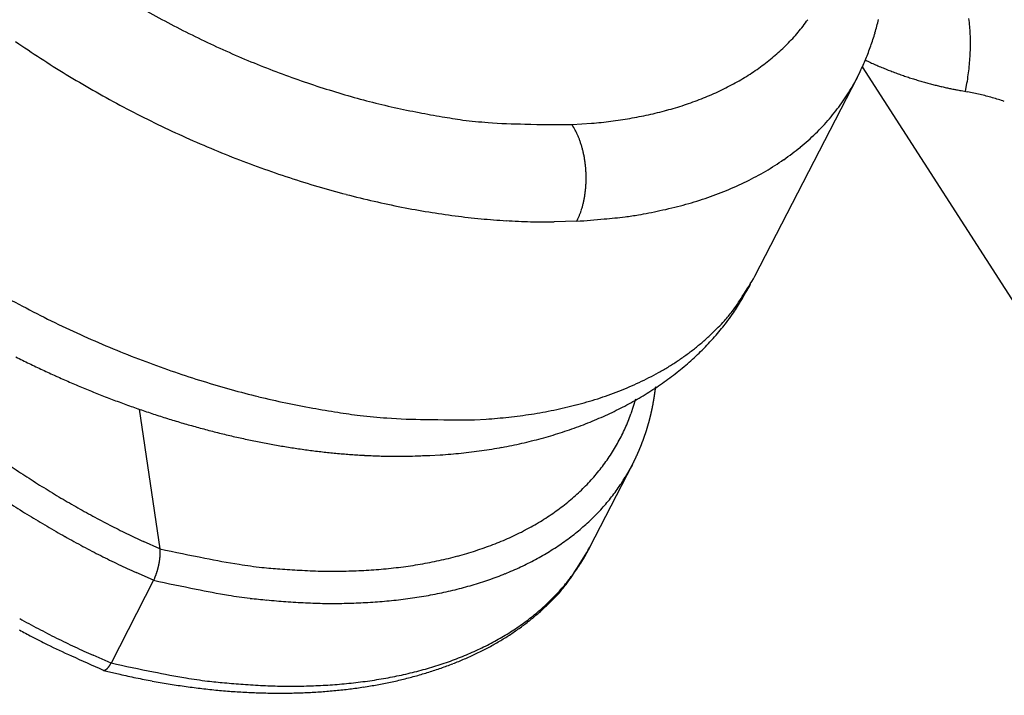
# Model space of a CAD drawing. Units: inches. Extents: x 11 to 673, y 29 to 500.
# Drawn here: x 266 to 270, y 221 to 224 of the extents above; entities that cross this region are included whole.
import ezdxf

# ---------------------------------------------------------------- set-up
doc = ezdxf.new("R2010")
doc.units = ezdxf.units.IN
doc.header["$MEASUREMENT"] = 0
doc.layers.get('0').update_dxf_attribs({"lineweight": 25})

msp = doc.modelspace()

# ---------------------------------------------------------------- linework, layer by layer
for p, q in [((271.1701, 220.8897), (269.5392, 223.4235)), ((269.5505, 223.4491), (269.56, 223.4445)), ((269.1317, 222.6295), (269.5191, 223.3822)), ((269.5191, 223.3822), (269.5012, 223.3494)), ((269.5191, 223.3822), (269.5308, 223.4057)), ((269.9301, 223.33), (269.936, 223.3615)), ((269.9137, 223.3334), (269.938, 223.3289)), ((268.4387, 223.2043), (268.5127, 223.2092)), ((268.4564, 222.8381), (268.3702, 222.8356)), ((268.4564, 222.8381), (268.4609, 222.8473)), ((268.6791, 222.1632), (268.6616, 222.1076)), ((266.7974, 222.1255), (266.8759, 221.596)), ((268.069, 222.0854), (268.1123, 222.0879)), ((267.899, 221.9505), (267.9389, 221.9526)), ((268.5061, 221.6027), (268.6675, 221.9163)), ((268.6675, 221.9163), (268.6403, 221.868)), ((268.6675, 221.9163), (268.6686, 221.9186)), ((266.8758, 221.596), (266.8128, 221.6243)), ((266.8758, 221.596), (266.8761, 221.5937)), ((268.5061, 221.6026), (268.4789, 221.5543)), ((266.8519, 221.4772), (266.7855, 221.5063)), ((266.8519, 221.4772), (266.6905, 221.1635)), ((266.6905, 221.1635), (266.6221, 221.1929)), ((266.6905, 221.1635), (266.6897, 221.162)), ((266.6616, 221.1357), (266.7234, 221.1208))]:
    msp.add_line(p, q)
for centre, radius, start, end in [((268.6259, 226.8407), 3.6769, 240.6912, 242.2991), ((269.2082, 223.5126), 0.7411, 4.9664, 7.2657), ((268.6336, 226.8521), 3.6906, 242.2759, 243.882), ((268.7196, 224.0387), 0.7525, 319.9213, 324.5253), ((268.6468, 223.8285), 0.9801, 343.6254, 345.1559), ((268.6353, 223.8312), 0.9919, 345.1712, 346.6854), ((269.1762, 223.5115), 0.7731, 2.619, 4.8435), ((268.6259, 226.8425), 3.6786, 243.9229, 245.534), ((268.694, 224.0651), 0.789, 315.2118, 319.6513), ((268.6554, 223.8252), 0.971, 342.123, 343.6666), ((269.1435, 223.5107), 0.8058, 0.417, 2.571), ((268.7281, 227.0059), 4.2327, 235.4645, 237.0004), ((268.6208, 226.8284), 3.6637, 245.5151, 247.1279), ((268.6625, 224.0986), 0.835, 310.8522, 315.1036), ((268.6709, 223.8198), 0.9545, 339.006, 340.5761), ((268.6635, 223.823), 0.9625, 340.5396, 342.0962), ((269.1081, 223.5124), 0.8411, 358.2027, 0.2861), ((268.6294, 224.1443), 0.8912, 306.4937, 310.5407), ((268.6807, 223.8166), 0.9443, 337.3883, 338.9766), ((269.0676, 223.5141), 0.8817, 356.1633, 358.1695), ((268.6388, 226.8729), 4.0725, 237.0346, 238.6578), ((268.6092, 226.8085), 3.6408, 247.1753, 248.7882), ((268.5925, 224.1982), 0.9565, 302.5147, 306.3495), ((268.6718, 223.8208), 0.9541, 334.2101, 335.786), ((268.6806, 223.8159), 0.9441, 335.8359, 337.426), ((270.0845, 224.5565), 1.2295, 244.7495, 245.2426), ((270.076, 224.5389), 1.2099, 245.2583, 245.7583), ((270.0787, 224.5435), 1.2152, 245.7296, 246.2265), ((270.092, 224.5736), 1.2481, 246.2241, 246.7066), ((270.1013, 224.5933), 1.2699, 246.6742, 247.1472), ((270.108, 224.6111), 1.2889, 247.1811, 247.6459), ((270.1143, 224.6264), 1.3054, 247.6458, 248.1034), ((268.9864, 223.5237), 0.9634, 352.196, 354.0664), ((269.0187, 223.5198), 0.9309, 354.098, 356.017), ((268.6248, 226.838), 4.0354, 238.5695, 240.2272), ((268.5798, 226.7346), 3.5612, 248.7979, 250.4344), ((268.556, 224.2663), 1.0336, 298.5783, 302.1933), ((270.1229, 224.6448), 1.3257, 248.0531, 248.5018), ((270.1284, 224.6608), 1.3426, 248.5346, 248.9763), ((270.1356, 224.6781), 1.3613, 248.9565, 249.3903), ((270.1408, 224.6913), 1.3756, 249.3783, 249.8058), ((270.1467, 224.7083), 1.3935, 249.8217, 250.2418), ((270.1513, 224.7198), 1.4059, 250.2209, 250.6353), ((270.1564, 224.7349), 1.4219, 250.6456, 251.0531), ((270.1603, 224.7443), 1.432, 251.0262, 251.4286), ((270.1639, 224.7584), 1.4465, 251.4719, 251.8681), ((270.1677, 224.7643), 1.4533, 251.7965, 252.1882), ((268.9668, 223.5278), 0.9834, 350.2653, 352.1139), ((268.535, 226.6195), 3.4378, 250.4958, 252.1735), ((268.5331, 226.5999), 3.4185, 252.1038, 253.7632), ((268.518, 224.3425), 1.1187, 295.0203, 298.4213), ((268.8094, 223.7473), 0.7981, 327.4039, 330.089), ((270.1699, 224.7772), 1.4663, 252.2613, 252.6473), ((270.173, 224.7803), 1.4701, 252.5696, 252.9516), ((270.1741, 224.7903), 1.48, 253.0226, 253.3995), ((270.1759, 224.7917), 1.4819, 253.3511, 253.7245), ((270.1778, 224.7973), 1.4878, 253.7126, 254.0814), ((270.1771, 224.7967), 1.487, 254.1011, 254.4673), ((270.1767, 224.7974), 1.4876, 254.4885, 254.8513), ((270.1775, 224.7944), 1.4849, 254.7934, 255.1532), ((270.1785, 224.8006), 1.4911, 255.1777, 255.5323), ((270.1736, 224.7846), 1.4745, 255.562, 255.9176), ((270.1673, 224.7563), 1.4455, 255.8836, 256.2427), ((270.1713, 224.775), 1.4646, 256.2643, 256.6138), ((270.1892, 224.8444), 1.5363, 256.5666, 256.8938), ((270.1593, 224.7275), 1.4156, 256.9968, 257.3532), ((270.1163, 224.5341), 1.2175, 257.3338, 257.7512), ((268.6626, 226.9114), 4.1179, 240.2781, 241.911), ((268.5541, 226.6828), 3.5041, 253.8118, 255.3962), ((268.4825, 224.434), 1.2166, 291.5274, 294.7128), ((268.8064, 223.7503), 0.8022, 324.6636, 327.3447), ((270.1702, 224.7627), 1.4523, 257.5875, 257.9135), ((270.5585, 226.5702), 3.3011, 257.8919, 258.0206), ((270.1116, 224.508), 1.1911, 258.4609, 258.9058), ((270.0815, 224.3502), 1.0304, 258.8636, 259.6348), ((270.377, 225.8912), 2.5995, 259.3376, 259.7331), ((269.7091, 222.1524), 1.1986, 77.8243, 78.9946), ((269.712, 222.1713), 1.1794, 76.5823, 77.7634), ((269.7188, 222.199), 1.1509, 75.3895, 76.5922), ((269.7277, 222.2398), 1.1092, 74.0649, 75.3036), ((268.6765, 226.9359), 4.1461, 241.9004, 243.5262), ((268.455, 226.3509), 3.1579, 255.6188, 257.3654), ((268.4218, 224.631), 1.4227, 285.3009, 288.1181), ((268.4494, 224.5273), 1.3156, 288.3807, 291.3772), ((268.7982, 223.7551), 0.8117, 322.0616, 324.7231), ((269.7376, 222.2741), 1.0735, 72.7987, 74.0696), ((269.7458, 222.3061), 1.0406, 71.4128, 72.7139), ((268.339, 225.8584), 2.6519, 257.4836, 259.5567), ((268.4483, 226.2428), 3.0501, 258.8458, 260.5179), ((269.0023, 229.511), 6.3649, 260.44545, 261.16133), ((268.3667, 224.9052), 1.7023, 279.8393, 282.2626), ((268.3926, 224.7514), 1.5466, 282.5345, 285.1652), ((268.7901, 223.7621), 0.8224, 319.3803, 322.0207), ((268.658, 226.9043), 4.1095, 243.5612, 245.2027), ((268.3063, 225.5952), 2.3901, 263.2264, 265.5284), ((268.2699, 225.1532), 1.9467, 265.5816, 269.704), ((268.4077, 227.7966), 4.5924, 268.1548, 270.3873), ((267.9497, 222.9202), 0.5655, 27.6981, 30.1549), ((268.3562, 225.008), 1.8055, 274.9746, 277.3036), ((268.3563, 224.9849), 1.7826, 277.3941, 279.7325), ((268.7647, 223.784), 0.856, 314.2495, 316.8203), ((268.7783, 223.7708), 0.837, 316.842, 319.4523), ((268.6411, 226.8604), 4.0626, 245.159, 246.8159), ((268.2378, 223.0635), 0.244, 24.8813, 29.356), ((268.1857, 223.0398), 0.3012, 22.2991, 24.8033), ((268.7482, 223.799), 0.8782, 311.8126, 314.3373), ((268.6197, 226.8162), 4.0135, 246.8488, 248.5168), ((267.741, 222.8894), 0.7703, 19.2759, 20.0936), ((268.106, 223.0165), 0.3838, 17.5172, 19.3567), ((268.1527, 223.0264), 0.3363, 16.028, 18.2932), ((268.731, 223.8186), 0.9042, 309.3245, 311.7985), ((268.0922, 223.0102), 0.3989, 13.9448, 15.8668), ((268.051, 223.0018), 0.4409, 11.9705, 13.7236), ((268.0617, 223.0041), 0.43, 10.1166, 11.9542), ((268.6917, 223.8662), 0.9661, 304.6433, 307.0019), ((268.7116, 223.8398), 0.933, 307.0024, 309.4208), ((268.594, 226.743), 3.936, 248.4742, 250.1615), ((268.0603, 223.0035), 0.4315, 8.3055, 10.1676), ((268.0473, 223.0021), 0.4445, 6.417, 8.2423), ((268.0404, 223.0013), 0.4515, 4.6178, 6.4259), ((268.6479, 223.929), 1.0426, 300.2285, 302.4575), ((268.6696, 223.8951), 1.0023, 302.4482, 304.7437), ((268.5624, 226.6602), 3.8473, 250.1862, 251.8932), ((268.0406, 223.0018), 0.4513, 2.7324, 4.5489), ((268.0428, 223.0014), 0.4491, 0.9682, 2.7935), ((268.0458, 223.0017), 0.4461, 359.1141, 0.9446), ((268.6249, 223.9647), 1.085, 298.1618, 300.326), ((268.5299, 226.5497), 3.7323, 251.84, 253.5762), ((268.0608, 223.0013), 0.4311, 355.3867, 357.2483), ((268.0524, 223.0016), 0.4395, 357.2661, 359.112), ((268.5542, 224.1036), 1.2409, 292.2224, 294.172), ((268.5789, 224.0495), 1.1815, 294.1542, 296.182), ((268.6033, 224.0046), 1.1304, 296.0763, 298.1754), ((268.4961, 226.4397), 3.6171, 253.5968, 255.3584), ((268.4646, 226.3043), 3.4782, 255.2971, 257.095), ((268.1006, 222.9962), 0.3909, 349.7065, 351.6565), ((268.0853, 222.9986), 0.4064, 351.6342, 353.5468), ((268.073, 222.9999), 0.4188, 353.557, 355.4465), ((268.521, 224.1828), 1.3269, 288.5461, 290.4104), ((268.5348, 224.1468), 1.2883, 290.3956, 292.2943), ((268.4347, 226.1781), 3.3485, 257.1108, 258.9376), ((268.1521, 222.9845), 0.3381, 343.6792, 345.7581), ((268.134, 222.9889), 0.3568, 345.7776, 347.8078), ((268.1152, 222.9934), 0.376, 347.7419, 349.7192), ((268.4604, 224.3649), 1.5189, 283.5691, 285.2511), ((268.445, 224.4073), 1.5639, 285.388, 286.9817), ((268.4888, 224.2663), 1.4163, 286.9542, 288.7091), ((268.4072, 226.0169), 3.1851, 258.8673, 260.7427), ((268.3816, 225.8599), 3.026, 260.7434, 262.6646), ((268.2055, 222.9655), 0.2814, 337.3315, 339.5818), ((268.1791, 222.9758), 0.3098, 339.4868, 341.608), ((268.1688, 222.979), 0.3205, 341.6606, 343.7842), ((268.4444, 224.4213), 1.5785, 277.1125, 278.9719), ((267.9309, 226.9533), 4.1611, 280.5184, 281.0622), ((268.3961, 224.5909), 1.7533, 280.9553, 282.3752), ((268.4914, 224.2369), 1.3872, 281.666, 283.5667), ((268.3663, 225.7133), 2.8787, 262.5926, 264.5561), ((268.3557, 225.6149), 2.7797, 264.5826, 266.5529), ((268.3458, 225.3858), 2.5503, 266.4661, 268.5448), ((268.3426, 225.0939), 2.2585, 268.4355, 270.6996), ((268.1573, 227.0189), 4.1914, 274.0923, 275.5226), ((268.2391, 222.9507), 0.2448, 335.0074, 337.4909), ((268.4459, 224.3661), 1.5235, 274.3218, 277.3138), ((267.3777, 223.5786), 1.9946, 328.4123, 330.5993), ((267.6806, 223.484), 1.684, 326.4297, 329.5068), ((268.2653, 226.1415), 4.098, 240.9069, 242.6337), ((268.5429, 222.8786), 0.6314, 322.6796, 328.9357), ((268.4301, 222.9042), 0.7452, 325.7334, 330.1975), ((268.2702, 226.145), 4.1034, 242.5954, 244.3091), ((268.4582, 222.9411), 0.7366, 319.3284, 322.8107), ((267.0865, 224.3307), 2.6874, 315.1656, 315.9144), ((266.6604, 224.3747), 3.0458, 320.3493, 320.9026), ((268.3365, 222.9658), 0.8572, 323.3372, 325.8543), ((268.264, 226.1374), 4.0939, 244.3408, 246.0417), ((268.319, 223.1025), 0.9474, 312.9378, 315.287), ((268.1717, 223.1197), 1.0813, 318.727, 320.4512), ((268.2529, 226.1064), 4.061, 246.0077, 247.7012), ((268.3097, 223.1021), 0.9538, 308.4363, 310.8794), ((268.4222, 222.9679), 0.7788, 311.0792, 314.1251), ((268.1838, 223.0998), 1.0593, 315.3889, 317.2286), ((268.3132, 222.9775), 0.8812, 317.3534, 319.6084), ((268.2397, 226.0811), 4.0326, 247.7377, 249.4158), ((268.2355, 223.2087), 1.0835, 305.8717, 308.0006), ((268.1007, 223.1903), 1.1821, 313.4655, 315.0939), ((268.0614, 225.7511), 3.84, 243.1932, 243.6124), ((268.0616, 225.7564), 3.8448, 243.6437, 244.0623), ((268.2049, 225.9865), 3.9318, 249.4065, 251.0982), ((268.2465, 223.1956), 1.0665, 301.4149, 303.6209), ((268.2549, 223.1854), 1.0533, 303.5473, 305.7613), ((268.137, 223.1513), 1.1288, 310.0346, 311.77), ((268.1362, 223.1546), 1.1317, 311.6915, 313.4084), ((268.0634, 225.7575), 3.8466, 244.0462, 244.4645), ((268.0633, 225.7587), 3.8477, 244.4732, 244.8913), ((268.0635, 225.7578), 3.8469, 244.8826, 245.3006), ((268.0619, 225.7569), 3.8454, 245.3167, 245.7347), ((268.1596, 225.8655), 3.8027, 251.1533, 252.867), ((268.1837, 223.3114), 1.1981, 297.1353, 299.1165), ((268.2114, 223.2585), 1.1384, 299.1955, 301.2706), ((268.0802, 223.2247), 1.2216, 306.6362, 308.2513), ((268.1043, 223.193), 1.1817, 308.2868, 309.9501), ((268.0613, 225.7529), 3.8416, 245.7186, 246.1368), ((268.0581, 225.7497), 3.8374, 246.1611, 246.5795), ((268.0561, 225.7437), 3.831, 246.5707, 246.9896), ((268.1506, 225.8183), 3.7549, 252.7859, 254.477), ((268.1434, 223.4021), 1.2972, 293.2051, 295.0556), ((268.1643, 223.3554), 1.246, 295.0916, 297.0078), ((268.0494, 223.2703), 1.2765, 303.4058, 304.9692), ((268.0666, 223.2456), 1.2464, 304.9725, 306.5642), ((268.0529, 225.7364), 3.823, 246.9919, 247.4112), ((268.0496, 225.7282), 3.8142, 247.4097, 247.8296), ((268.0444, 225.7197), 3.8044, 247.8538, 248.2744), ((268.167, 225.8878), 3.8263, 254.5181, 256.127), ((268.0994, 223.5197), 1.4227, 289.5638, 291.2683), ((268.1206, 223.4626), 1.3618, 291.3115, 293.0835), ((268.0305, 223.3019), 1.3133, 301.8057, 303.3334), ((267.7485, 222.3303), 1.0142, 351.7663, 351.913), ((267.8282, 222.3197), 0.9337, 351.8738, 352.0361), ((267.9616, 222.2991), 0.7988, 352.1727, 352.3664), ((267.7715, 222.3274), 0.991, 352.2026, 352.3495), ((266.1478, 222.5439), 2.6291, 352.3845, 352.4345), ((267.9468, 222.3027), 0.814, 352.5896, 352.7975), ((268.0321, 222.2919), 0.728, 352.8037, 353.1618), ((266.8171, 222.4418), 1.9522, 353.0393, 353.2142), ((268.041, 225.7073), 3.7917, 248.2522, 248.6737), ((268.0354, 225.6957), 3.7788, 248.6896, 249.1122), ((268.0303, 225.6823), 3.7644, 249.1115, 249.5352), ((268.0241, 225.6675), 3.7484, 249.5449, 249.9699), ((268.0694, 225.5399), 3.4652, 256.3156, 258.0637), ((267.9567, 225.0311), 2.9441, 258.1607, 260.1911), ((268.0445, 223.7134), 1.624, 284.5853, 286.0972), ((268.0618, 223.6435), 1.5521, 286.198, 287.7737), ((268.08, 223.5832), 1.4891, 287.8149, 289.451), ((267.9777, 223.3965), 1.4216, 297.3205, 298.7577), ((267.9951, 223.3645), 1.3852, 298.764, 300.2299), ((268.0116, 223.3329), 1.3496, 300.2995, 301.7953), ((267.8087, 222.3212), 0.9532, 349.5974, 349.754), ((267.8066, 222.3229), 0.9557, 349.6753, 349.8317), ((267.8086, 222.3215), 0.9534, 349.8917, 350.0484), ((267.8099, 222.32), 0.9519, 350.1214, 350.2782), ((267.8098, 222.3214), 0.9522, 350.1983, 350.3553), ((267.8092, 222.3229), 0.953, 350.2751, 350.4322), ((267.812, 222.319), 0.9497, 350.6325, 350.7896), ((267.8103, 222.3228), 0.952, 350.5806, 350.738), ((267.8132, 222.3211), 0.9488, 350.8097, 350.9676), ((267.8124, 222.3205), 0.9496, 351.0142, 351.1718), ((267.808, 222.3202), 0.9538, 351.2319, 351.3887), ((267.8132, 222.3225), 0.949, 351.2022, 351.3605), ((267.8323, 222.3178), 0.9294, 351.467, 351.6286), ((267.8105, 222.3196), 0.9513, 351.7172, 351.8743), ((268.018, 225.652), 3.7318, 249.9761, 250.4025), ((268.0121, 225.6331), 3.712, 250.3911, 250.8189), ((268.0051, 225.6156), 3.6931, 250.8322, 251.2617), ((267.9976, 225.5956), 3.6718, 251.2726, 251.7039), ((268.0584, 225.3966), 3.3217, 259.5368, 261.1958), ((268.5331, 228.4008), 6.3632, 261.11188, 261.88085), ((267.9915, 223.9916), 1.9073, 278.8362, 280.136), ((268.0014, 223.9207), 1.8358, 280.2206, 281.5689), ((268.014, 223.8546), 1.7684, 281.5997, 282.9963), ((268.0284, 223.7791), 1.6916, 283.0939, 284.55), ((267.9454, 223.4653), 1.4976, 294.4586, 295.84), ((267.9616, 223.4313), 1.4599, 295.8475, 297.2559), ((267.8748, 222.3099), 0.8863, 347.0231, 347.191), ((267.8723, 222.3071), 0.8882, 347.4001, 347.5672), ((267.8672, 222.3094), 0.8936, 347.4954, 347.6617), ((267.8616, 222.3117), 0.8995, 347.5904, 347.7559), ((267.8581, 222.3115), 0.903, 347.8199, 347.9847), ((267.8527, 222.314), 0.9087, 347.9009, 348.0648), ((267.8491, 222.3137), 0.9122, 348.1304, 348.2936), ((267.8451, 222.3134), 0.9161, 348.3603, 348.5227), ((267.84, 222.3158), 0.9215, 348.4405, 348.6022), ((267.8342, 222.3181), 0.9277, 348.5337, 348.6946), ((267.8305, 222.3177), 0.9312, 348.7632, 348.9234), ((267.8267, 222.3175), 0.935, 348.9799, 349.1393), ((267.8214, 222.3199), 0.9406, 349.0591, 349.2178), ((267.8169, 222.3195), 0.9449, 349.289, 349.4469), ((267.812, 222.3218), 0.9502, 349.3676, 349.5248), ((267.9911, 225.5743), 3.6495, 251.6949, 252.128), ((267.9828, 225.5523), 3.6261, 252.146, 252.5813), ((267.9763, 225.5281), 3.601, 252.5653, 253.0027), ((267.9672, 225.5041), 3.5754, 253.0299, 253.4697), ((267.9602, 225.4782), 3.5486, 253.4594, 253.9016), ((267.9221, 224.7311), 2.6454, 263.7579, 265.9627), ((267.887, 224.2611), 2.1741, 266.0138, 269.8835), ((268.0181, 227.1025), 5.0173, 268.4514, 270.5813), ((267.9707, 224.1736), 2.0905, 273.8824, 275.069), ((267.9663, 224.2119), 2.129, 275.0961, 276.2625), ((267.969, 224.1808), 2.0978, 276.2816, 277.4655), ((267.98, 224.0712), 1.9877, 277.5621, 278.8109), ((267.9161, 223.5362), 1.5742, 291.7057, 293.0364), ((267.9309, 223.501), 1.5361, 293.041, 294.3963), ((267.9619, 222.3578), 0.7431, 335.8393, 340.3192), ((267.9392, 222.2913), 0.8193, 344.5646, 344.7448), ((267.9345, 222.2936), 0.8244, 344.6792, 344.8586), ((267.9311, 222.2937), 0.8278, 344.908, 345.0865), ((267.9263, 222.296), 0.833, 345.0219, 345.1996), ((267.9211, 222.2983), 0.8386, 345.1355, 345.3123), ((267.9195, 222.296), 0.8396, 345.4941, 345.6701), ((267.9142, 222.2983), 0.8453, 345.6069, 345.7821), ((267.9095, 222.3007), 0.8505, 345.7053, 345.8797), ((267.9056, 222.3006), 0.8542, 345.9483, 346.1218), ((267.9008, 222.303), 0.8594, 346.0461, 346.2188), ((267.8972, 222.303), 0.863, 346.2751, 346.447), ((267.8938, 222.3029), 0.8662, 346.5045, 346.6756), ((267.8883, 222.3051), 0.8721, 346.6152, 346.7854), ((267.8849, 222.305), 0.8753, 346.8446, 347.0141), ((267.8795, 222.3074), 0.8811, 346.9408, 347.1095), ((267.9512, 225.4516), 3.5205, 253.9208, 254.3656), ((267.9442, 225.4229), 3.491, 254.3509, 254.7985), ((267.9348, 225.3946), 3.4612, 254.8245, 255.275), ((267.9275, 225.3645), 3.4302, 255.2658, 255.7193), ((267.9185, 225.3336), 3.3981, 255.7386, 256.1953), ((267.8792, 223.6452), 1.6894, 287.7347, 288.9981), ((267.8903, 223.6084), 1.6509, 289.051, 290.3357), ((267.9033, 223.5728), 1.6131, 290.341, 291.6479), ((267.9618, 222.3595), 0.7438, 331.2344, 335.7255), ((267.9756, 222.2808), 0.7814, 341.7712, 341.9589), ((267.9834, 222.279), 0.7735, 341.9048, 342.0949), ((267.9857, 222.2793), 0.7714, 342.0238, 342.2147), ((267.9848, 222.2788), 0.772, 342.2655, 342.456), ((267.9828, 222.2787), 0.774, 342.5077, 342.6976), ((267.9774, 222.2812), 0.7798, 342.6414, 342.8302), ((267.9743, 222.2814), 0.7829, 342.8838, 343.0718), ((267.9695, 222.2837), 0.7881, 343.0165, 343.2036), ((267.9668, 222.2839), 0.7907, 343.2443, 343.4306), ((267.9617, 222.2862), 0.7962, 343.3762, 343.5615), ((267.9589, 222.2864), 0.799, 343.6041, 343.7886), ((267.9553, 222.2864), 0.8025, 343.8616, 344.0452), ((267.9509, 222.2888), 0.8074, 343.9632, 344.146), ((267.9457, 222.2911), 0.813, 344.0934, 344.2753), ((267.9428, 222.2912), 0.8158, 344.3216, 344.5027), ((267.9114, 225.3011), 3.3649, 256.1807, 256.6407), ((267.9021, 225.2689), 3.3314, 256.6668, 257.1303), ((267.8949, 225.2351), 3.2968, 257.1224, 257.5895), ((267.8861, 225.2006), 3.2612, 257.6103, 258.0813), ((267.8794, 225.1648), 3.2248, 258.0656, 258.5405), ((267.8707, 225.1292), 3.1882, 258.5679, 259.047), ((267.8425, 223.786), 1.8349, 282.765, 283.9558), ((267.8491, 223.7519), 1.8002, 284.0117, 285.2188), ((267.8589, 223.7168), 1.7637, 285.2131, 286.4378), ((267.8679, 223.6807), 1.7266, 286.4892, 287.7327), ((267.9567, 222.3616), 0.7493, 326.7944, 331.2802), ((267.8365, 222.3316), 0.9295, 339.1092, 339.2667), ((267.8465, 222.3287), 0.9191, 339.2171, 339.3767), ((267.8591, 222.3231), 0.9053, 339.4248, 339.5865), ((267.8683, 222.3206), 0.8959, 339.5323, 339.696), ((267.8799, 222.3151), 0.8831, 339.7714, 339.9372), ((267.8886, 222.3129), 0.8741, 339.8784, 340.0462), ((267.8998, 222.3079), 0.8619, 340.1023, 340.2723), ((267.908, 222.306), 0.8535, 340.2089, 340.3807), ((267.9184, 222.3012), 0.8421, 340.4485, 340.6225), ((267.9274, 222.297), 0.8322, 340.6887, 340.8646), ((267.9342, 222.2973), 0.8259, 340.6905, 340.8685), ((267.9445, 222.2912), 0.8142, 341.0349, 341.2148), ((267.9525, 222.2894), 0.806, 341.1551, 341.3371), ((267.9588, 222.2879), 0.7996, 341.2902, 341.474), ((267.9678, 222.2844), 0.79, 341.5154, 341.7012), ((267.8641, 225.0925), 3.1509, 259.0378, 259.5211), ((267.8559, 225.0549), 3.1125, 259.5435, 260.0314), ((267.8494, 225.0173), 3.0743, 260.0299, 260.5223), ((267.8421, 224.9784), 3.0347, 260.5372, 261.0345), ((267.8363, 224.9391), 2.995, 261.0253, 261.5275), ((267.8287, 224.8998), 2.955, 261.5626, 262.0701), ((267.8238, 224.8599), 2.9148, 262.0562, 262.5689), ((267.8177, 224.8204), 2.8749, 262.5873, 263.1053), ((267.8126, 224.7784), 2.8326, 263.107, 263.631), ((267.8069, 224.7313), 2.7851, 263.64, 264.1709), ((267.8139, 223.9689), 2.0201, 275.7948, 276.9114), ((267.8158, 223.9427), 1.9939, 276.9477, 278.0732), ((267.8203, 223.9136), 1.9644, 278.0629, 279.1996), ((267.8233, 223.8841), 1.9348, 279.2504, 280.3987), ((267.8296, 223.8522), 1.9024, 280.3865, 281.548), ((267.8345, 223.8199), 1.8697, 281.5983, 282.7737), ((268.0089, 222.2602), 0.7429, 336.359, 336.556), ((267.9974, 222.2644), 0.7551, 336.6136, 336.8072), ((267.9813, 222.272), 0.7728, 336.7603, 336.9498), ((267.9685, 222.2769), 0.7865, 336.9832, 337.1692), ((267.9518, 222.2845), 0.8049, 337.1291, 337.3111), ((267.9382, 222.2896), 0.8195, 337.3525, 337.531), ((267.9202, 222.2978), 0.8392, 337.4819, 337.6564), ((267.9037, 222.3056), 0.8575, 337.5947, 337.7658), ((267.886, 222.312), 0.8763, 337.8187, 337.9858), ((267.8697, 222.3176), 0.8934, 338.043, 338.2067), ((267.849, 222.3267), 0.916, 338.1554, 338.3153), ((267.8295, 222.3357), 0.9375, 338.2517, 338.4081), ((267.8073, 222.3432), 0.9609, 338.4766, 338.629), ((267.8028, 222.3439), 0.9654, 338.6849, 338.8364), ((267.813, 222.341), 0.9547, 338.778, 338.9313), ((267.8227, 222.3381), 0.9446, 338.8865, 339.0417), ((267.8028, 224.6981), 2.7517, 264.1855, 264.7211), ((267.8001, 224.6713), 2.7247, 264.726, 265.2645), ((267.7946, 224.6088), 2.662, 265.2707, 265.8205), ((267.7865, 224.5171), 2.5699, 265.852, 266.4202), ((267.7895, 224.5417), 2.5946, 266.388, 266.9465), ((267.7954, 224.6701), 2.7232, 266.9663, 267.4933), ((267.7803, 224.4073), 2.46, 267.5765, 268.1665), ((267.7665, 224.0133), 2.0658, 268.2002, 268.916), ((267.7869, 224.4722), 2.525, 268.6486, 269.1972), ((267.8517, 228.7376), 6.7909, 269.15479, 269.33876), ((267.7701, 223.9584), 2.0112, 270.0933, 270.8843), ((267.7751, 223.6873), 1.7401, 270.8586, 272.257), ((267.7081, 226.519), 4.5724, 271.6983, 272.393), ((267.81, 224.0253), 2.0767, 273.5583, 274.6542), ((267.8113, 223.9946), 2.046, 274.6879, 275.7951), ((267.9583, 222.3626), 0.7485, 322.1336, 326.6623), ((267.9251, 222.2993), 0.8354, 333.4109, 333.586), ((268.044, 222.2392), 0.7021, 333.6605, 333.8686), ((268.1115, 222.2065), 0.6271, 333.8305, 334.0639), ((268.086, 222.2187), 0.6554, 334.0855, 334.3086), ((267.9235, 222.2965), 0.8356, 334.3271, 334.5018), ((267.7437, 222.3838), 1.0355, 334.4265, 334.5676), ((267.5175, 222.4929), 1.2866, 334.5063, 334.6199), ((267.5091, 222.4951), 1.2951, 334.6918, 334.8045), ((267.7222, 222.395), 1.0597, 334.7945, 334.9323), ((267.8651, 222.3288), 0.9022, 334.8973, 335.0595), ((267.9912, 222.2688), 0.7625, 335.1503, 335.3419), ((268.0424, 222.2446), 0.7059, 335.3947, 335.6014), ((268.0558, 222.2392), 0.6915, 335.5555, 335.7669), ((268.0544, 222.2392), 0.6927, 335.8081, 336.0189), ((268.035, 222.2487), 0.7143, 335.9572, 336.162), ((268.0201, 222.2558), 0.7308, 336.1211, 336.3216), ((268.473, 225.1098), 3.8627, 235.7512, 236.8951), ((267.9472, 222.3693), 0.7614, 317.7492, 322.2525), ((267.6355, 222.4449), 1.1595, 333.0028, 333.1288), ((267.4952, 222.5144), 1.3161, 333.1924, 333.3032), ((267.6356, 222.4445), 1.1593, 333.2685, 333.3945), ((268.4373, 225.0578), 3.7996, 236.9176, 238.0691), ((267.9283, 222.3867), 0.7871, 313.3155, 317.7357), ((267.9856, 222.2667), 0.7665, 324.4923, 328.6549), ((268.3943, 224.9862), 3.7161, 238.0471, 239.2122), ((267.9021, 222.4105), 0.8224, 309.2077, 313.5078), ((267.9736, 222.2762), 0.7819, 320.3179, 324.4416), ((268.3501, 224.9127), 3.6304, 239.2185, 240.3964), ((267.9539, 222.2901), 0.8059, 316.399, 320.4472), ((268.4348, 225.0658), 3.9244, 237.2493, 238.4206), ((268.3119, 224.8424), 3.5504, 240.373, 241.5621), ((267.8745, 222.4433), 0.8653, 305.0843, 309.2487), ((268.3913, 224.9913), 3.8381, 238.3914, 239.5763), ((268.2838, 224.7939), 3.4944, 241.5872, 242.778), ((267.8408, 222.4848), 0.9185, 301.3161, 305.3155), ((267.9375, 222.3064), 0.829, 312.3781, 316.3686), ((268.3458, 224.9157), 3.7499, 239.5907, 240.7883), ((268.2211, 224.6671), 3.353, 242.7403, 243.9623), ((267.7693, 222.5998), 1.0539, 294.1975, 297.8285), ((267.8068, 222.5378), 0.9815, 297.5821, 301.403), ((267.9132, 222.3293), 0.8623, 308.6508, 312.5457), ((268.3071, 224.8428), 3.6673, 240.7603, 241.969), ((268.1393, 224.4982), 3.1652, 243.9508, 245.2231), ((267.7338, 222.6739), 1.136, 290.8611, 294.2999), ((267.885, 222.3635), 0.9067, 304.9189, 308.6881), ((268.279, 224.7934), 3.6106, 241.995, 243.2047), ((268.164, 227.4969), 6.0398, 257.68591, 259.33105), ((266.7939, 221.5839), 0.0828, 5.1425, 6.8002), ((266.7859, 221.5833), 0.0908, 3.5106, 5.0771), ((267.6975, 222.7551), 1.2248, 287.8442, 291.0957), ((267.8523, 222.4045), 0.959, 301.4926, 305.119), ((267.0808, 222.4227), 1.6443, 326.7771, 330.0859), ((268.214, 224.6599), 3.4621, 243.1683, 244.4102), ((266.6258, 221.5887), 0.2514, 351.3457, 352.0803), ((266.6362, 221.5874), 0.2409, 352.046, 352.8048), ((266.6474, 221.5864), 0.2296, 352.7091, 353.496), ((266.6598, 221.5845), 0.2171, 353.6033, 354.4228), ((266.672, 221.584), 0.205, 354.2289, 355.0859), ((266.6853, 221.5824), 0.1916, 355.2304, 356.1304), ((266.6982, 221.5821), 0.1786, 355.9383, 356.8875), ((266.7757, 221.5823), 0.1011, 2.2736, 3.7236), ((266.7116, 221.5812), 0.1652, 356.9453, 357.9509), ((266.7631, 221.5815), 0.1137, 1.0953, 2.4218), ((266.7248, 221.5812), 0.152, 357.7784, 358.849), ((266.7505, 221.5811), 0.1264, 359.9161, 1.1425), ((266.738, 221.5808), 0.1388, 358.9117, 0.0557), ((267.5178, 223.7832), 2.2713, 258.0061, 261.3567), ((267.6325, 222.9488), 1.429, 282.2169, 285.1057), ((267.6653, 222.8474), 1.3226, 284.877, 287.9462), ((267.7851, 222.5124), 1.086, 294.9578, 298.2817), ((267.8203, 222.4547), 1.0185, 298.0736, 301.5535), ((267.8242, 221.9531), 0.7665, 324.4923, 328.6549), ((268.1291, 224.4809), 3.2639, 244.3972, 245.6915), ((266.5957, 221.5928), 0.2817, 343.3099, 343.9863), ((266.5883, 221.5955), 0.2896, 343.8846, 344.546), ((266.5865, 221.5954), 0.2912, 344.667, 345.3258), ((266.5849, 221.5961), 0.293, 345.2594, 345.916), ((266.5837, 221.5957), 0.294, 346.0522, 346.7057), ((266.5837, 221.5965), 0.2942, 346.5649, 347.2188), ((266.5862, 221.5951), 0.2914, 347.3655, 348.0229), ((266.5894, 221.595), 0.2884, 347.9075, 348.571), ((266.5938, 221.5943), 0.2838, 348.5364, 349.208), ((266.6005, 221.5925), 0.2769, 349.3249, 350.0078), ((266.6074, 221.5918), 0.2701, 349.8919, 350.5888), ((266.6162, 221.5902), 0.2611, 350.6278, 351.342), ((267.5369, 223.85), 2.3403, 261.1387, 263.2676), ((267.7338, 226.8232), 5.3183, 264.9166, 265.6521), ((267.5272, 224.0254), 2.5128, 265.5133, 267.2288), ((267.531, 223.5217), 2.0102, 266.4259, 268.7), ((267.5457, 223.4249), 1.913, 272.7977, 275.0676), ((267.5669, 223.2711), 1.758, 274.822, 277.2771), ((267.5821, 223.1702), 1.656, 277.1968, 279.7666), ((267.6046, 223.0656), 1.549, 279.6043, 282.3115), ((267.7514, 222.5809), 1.1624, 291.8714, 295.0365), ((267.9231, 221.8364), 0.6192, 322.7512, 329.4545), ((266.5384, 221.6294), 0.3485, 334.101, 335.1916), ((266.7279, 221.5441), 0.1407, 334.3291, 336.4216), ((266.6938, 221.5587), 0.1778, 336.5091, 337.6148), ((266.2262, 221.7382), 0.6786, 338.6399, 338.8734), ((266.6362, 221.5793), 0.2389, 338.9662, 339.7014), ((266.6735, 221.5671), 0.1997, 339.2741, 340.2174), ((266.6295, 221.5825), 0.2463, 340.3122, 341.0688), ((266.5977, 221.5932), 0.2799, 341.1073, 341.7711), ((266.6073, 221.5895), 0.2696, 341.8922, 342.589), ((266.6071, 221.5896), 0.2698, 342.5696, 343.273), ((267.5354, 223.6475), 2.136, 268.66, 270.7433), ((267.5314, 223.6543), 2.1428, 270.8479, 272.8802), ((267.6846, 222.7426), 1.3373, 286.297, 289.1473), ((267.7164, 222.6563), 1.2454, 289.0679, 292.0748), ((267.8121, 221.9625), 0.7819, 320.3179, 324.4416), ((268.2192, 227.6734), 6.3453, 257.55608, 259.03706), ((267.5155, 223.7791), 2.3888, 257.844, 260.8574), ((267.6269, 222.9324), 1.5357, 281.29, 283.8518), ((267.6534, 222.8328), 1.4327, 283.7793, 286.4828), ((267.7925, 221.9765), 0.8059, 316.3998, 320.4481), ((267.8355, 221.9011), 0.7281, 319.1638, 322.873), ((267.5385, 223.8718), 2.4839, 260.6728, 262.57), ((267.8158, 227.171), 5.7934, 264.07069, 264.70954), ((267.5625, 223.2629), 1.8724, 274.7763, 276.9577), ((267.5792, 223.1595), 1.7677, 276.8283, 279.1118), ((267.6005, 223.0387), 1.6451, 279.0461, 281.47), ((267.7761, 221.9928), 0.829, 312.3773, 316.3678), ((266.5093, 223.2686), 2.631, 314.7073, 315.5159), ((267.5367, 224.0938), 2.7035, 264.5861, 266.0964), ((267.5274, 223.5606), 2.171, 265.3833, 267.3802), ((267.5354, 223.7206), 2.3313, 267.3638, 269.1775), ((267.5316, 223.7502), 2.3608, 269.2798, 271.0358), ((267.5379, 223.5134), 2.1239, 270.9812, 272.9325), ((267.553, 223.3583), 1.9682, 272.7251, 274.8229), ((267.7518, 222.0156), 0.8623, 308.6516, 312.5465), ((267.7916, 221.9364), 0.7814, 310.3493, 313.5797), ((267.6965, 222.0662), 0.9412, 312.3272, 314.8356), ((268.0852, 224.4599), 3.5799, 240.8956, 242.1712), ((267.7236, 222.0499), 0.9067, 304.9189, 308.6881), ((267.6779, 222.0759), 0.9613, 307.5364, 310.1305), ((268.0585, 224.4128), 3.5258, 242.1975, 243.4726), ((267.6909, 222.0909), 0.959, 301.4926, 305.1191), ((267.6022, 222.1889), 1.0972, 304.8137, 307.0778), ((271.2607, 230.1274), 10.1142, 240.90728, 241.20492), ((267.7236, 223.8257), 2.8886, 242.4817, 243.8009), ((267.9926, 224.2769), 3.3748, 243.4425, 244.7529), ((267.6589, 222.141), 1.0185, 298.0736, 301.5535), ((267.6037, 222.1897), 1.0969, 300.0799, 302.419), ((267.6172, 222.1711), 1.074, 302.3442, 304.6971), ((267.5262, 223.4218), 2.4391, 243.7717, 246.1489), ((267.9065, 224.0912), 3.1701, 244.7297, 246.0989), ((267.5356, 222.3227), 1.2462, 295.5306, 297.6408), ((267.6237, 222.1987), 1.086, 294.9577, 298.2818), ((267.5666, 222.26), 1.1764, 297.7201, 299.928), ((269.1908, 226.9311), 6.3227, 245.21239, 246.40711), ((267.555, 222.3427), 1.2454, 289.0679, 292.0748), ((267.4895, 222.4334), 1.366, 291.3382, 293.3197), ((267.5901, 222.2672), 1.1622, 291.8701, 295.0353), ((267.514, 222.3747), 1.3025, 293.3526, 295.4015), ((266.65, 221.1694), 0.0373, 310.6641, 312.2618), ((266.6475, 221.1722), 0.041, 312.2896, 313.7977), ((266.645, 221.1747), 0.0445, 313.8857, 315.3165), ((266.642, 221.1776), 0.0488, 315.3355, 316.6903), ((266.6392, 221.18), 0.0524, 316.9326, 318.2219), ((266.6357, 221.1832), 0.0572, 318.1561, 319.3809), ((266.6323, 221.186), 0.0616, 319.4852, 320.6545), ((266.6287, 221.1887), 0.0661, 320.7914, 321.9058), ((266.6245, 221.192), 0.0714, 321.8927, 322.9599), ((266.6202, 221.1952), 0.0768, 322.9829, 324.0031), ((266.6159, 221.1983), 0.0821, 324.0462, 325.0261), ((266.611, 221.2016), 0.088, 325.0548, 325.9944), ((266.6065, 221.2043), 0.0933, 326.1749, 327.0804), ((266.6012, 221.2078), 0.0996, 327.0824, 327.9526), ((266.5955, 221.2116), 0.1065, 327.8342, 328.6738), ((266.5905, 221.214), 0.112, 328.9272, 329.7378), ((266.5849, 221.2176), 0.1186, 329.6161, 330.405), ((266.5784, 221.2211), 0.126, 330.4962, 331.2536), ((266.5699, 221.2257), 0.1357, 331.2814, 332.0022), ((268.058, 227.3595), 6.345, 257.55374, 259.03473), ((267.492, 222.5192), 1.4327, 283.7785, 286.4822), ((267.4426, 222.5719), 1.5122, 287.4253, 289.2678), ((267.5232, 222.4289), 1.3372, 286.2977, 289.1481), ((267.4661, 222.5019), 1.4384, 289.3047, 291.2141), ((266.6659, 221.1546), 0.0185, 252.0725, 256.663), ((266.6637, 221.1433), 0.00705, 252.8937, 262.0835), ((266.6639, 221.1446), 0.00841, 261.8524, 266.8863), ((266.6624, 221.1649), 0.0287, 272.1994, 273.3943), ((266.6635, 221.1474), 0.0112, 273.1009, 276.5079), ((266.6639, 221.1459), 0.00959, 274.7014, 278.9489), ((266.6634, 221.1486), 0.0123, 279.6658, 283.0282), ((266.6628, 221.1506), 0.0144, 283.3847, 286.2715), ((266.6627, 221.1508), 0.0147, 286.5649, 289.4896), ((266.6622, 221.152), 0.0159, 289.6124, 292.4374), ((266.6616, 221.1534), 0.0175, 292.473, 295.0779), ((266.6606, 221.1554), 0.0197, 295.432, 297.8551), ((266.6597, 221.1569), 0.0214, 297.9797, 300.2729), ((266.6587, 221.1586), 0.0234, 300.3979, 302.5535), ((266.6573, 221.1606), 0.0259, 302.7275, 304.7532), ((266.6556, 221.1629), 0.0287, 304.8351, 306.7363), ((266.654, 221.1649), 0.0313, 306.8772, 308.6716), ((266.6521, 221.1672), 0.0342, 308.8045, 310.4939), ((267.4148, 224.1292), 3.0868, 257.0561, 258.2254), ((267.3918, 224.0326), 2.9875, 258.2789, 259.476), ((267.354, 223.4656), 2.3889, 257.8464, 260.8598), ((267.3771, 223.5581), 2.4839, 260.6733, 262.5704), ((267.4392, 222.7249), 1.6449, 279.0433, 281.4673), ((267.4654, 222.6189), 1.5359, 281.2932, 283.855), ((267.4038, 222.7177), 1.663, 283.7736, 285.4986), ((267.4234, 222.6435), 1.5863, 285.5303, 287.3132), ((267.3795, 223.9645), 2.9184, 259.4699, 260.684), ((267.3704, 223.9215), 2.8744, 260.7237, 261.944), ((267.3623, 223.8623), 2.8146, 261.9401, 263.1738), ((267.3523, 223.7985), 2.7501, 263.2213, 264.4705), ((267.6548, 226.8567), 5.7927, 264.06593, 264.70478), ((267.3753, 223.7801), 2.7035, 264.5855, 266.0959), ((267.3658, 223.2471), 2.1712, 265.3871, 267.3841), ((267.374, 223.407), 2.3313, 267.3638, 269.1775), ((267.3702, 223.4366), 2.3608, 269.2798, 271.0358), ((267.3766, 223.1995), 2.1237, 270.9777, 272.9291), ((267.3914, 223.0448), 1.9684, 272.7284, 274.8262), ((267.4012, 222.9491), 1.8722, 274.7731, 276.9546), ((267.3488, 223.0349), 1.985, 277.1385, 278.6685), ((267.4178, 222.8458), 1.7677, 276.8276, 279.1112), ((267.3604, 222.9539), 1.9032, 278.6924, 280.2666), ((267.372, 222.874), 1.8225, 280.3566, 281.9769), ((267.3878, 222.7952), 1.7422, 282.0045, 283.676), ((267.3456, 223.7298), 2.6811, 264.4719, 265.7398), ((267.3381, 223.6622), 2.6131, 265.793, 267.0791), ((267.3344, 223.5883), 2.5391, 267.0792, 268.3878), ((267.3297, 223.5147), 2.4654, 268.4468, 269.7784), ((267.3291, 223.4366), 2.3874, 269.7874, 271.1462), ((267.328, 223.3591), 2.3099, 271.2121, 272.5988), ((267.3312, 223.2783), 2.229, 272.6107, 274.0298), ((267.3342, 223.1979), 2.1486, 274.1006, 275.553), ((267.3416, 223.116), 2.0664, 275.5684, 277.0589)]:
    msp.add_arc(centre, radius, start, end)

doc.saveas('drawing.dxf')
